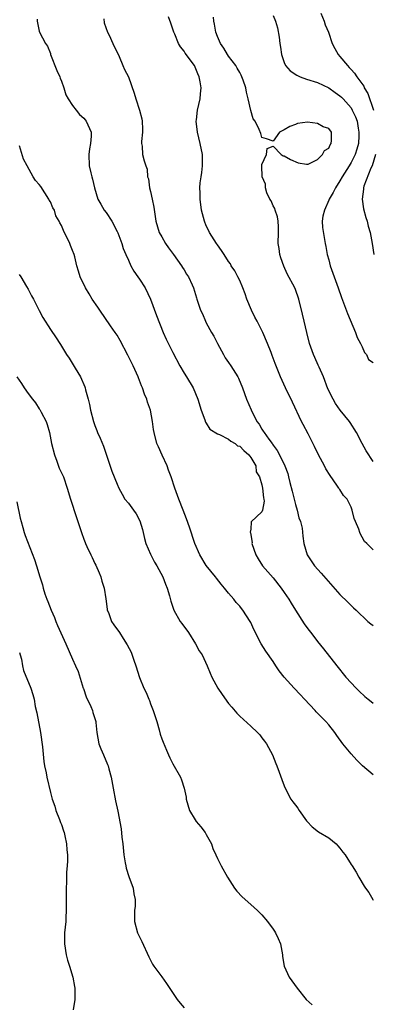
# Model space of a CAD drawing. Units: inches. Extents: x 2604000 to 2607000, y 1497000 to 1500000.
# Drawn here: x 2604743 to 2604807, y 1497224 to 1497401 of the extents above; entities that cross this region are included whole.
import ezdxf

# ---------------------------------------------------------------- set-up
doc = ezdxf.new("R2010")
doc.units = ezdxf.units.IN
doc.header["$MEASUREMENT"] = 0
doc.layers.add('LD26041497_2ft', color=71, linetype='Continuous')

msp = doc.modelspace()

# ---------------------------------------------------------------- linework, layer by layer
at = {"layer": 'LD26041497_2ft'}
for points, elevation in [([(2604807, 1497305.88), (2604805.82, 1497307), (2604805.41, 1497307.41), (2604805, 1497308.19), (2604804.71, 1497308.71), (2604804.59, 1497309), (2604804.41, 1497309.59), (2604803.82, 1497311), (2604803.55, 1497311.55), (2604803.21, 1497313), (2604803, 1497313.53), (2604802.28, 1497315), (2604801.66, 1497315.66), (2604801, 1497316.71), (2604800.87, 1497316.87), (2604800.8, 1497317), (2604800.46, 1497317.54), (2604799.23, 1497319.23), (2604798.48, 1497320.48), (2604798.25, 1497321), (2604797.17, 1497323), (2604796.46, 1497324.46), (2604795.27, 1497326.73), (2604794.41, 1497328.41), (2604794.12, 1497329), (2604792.48, 1497332.48), (2604791.22, 1497335), (2604790.35, 1497337), (2604789.4, 1497339.4), (2604788.86, 1497340.86), (2604788.64, 1497341.36), (2604787.99, 1497343), (2604787.13, 1497345), (2604786.14, 1497347), (2604785.74, 1497347.74), (2604785.14, 1497349), (2604784.29, 1497351), (2604783.96, 1497351.96), (2604783.57, 1497353), (2604783, 1497354.36), (2604782.69, 1497355), (2604782.1, 1497356.1), (2604781.49, 1497357), (2604781.32, 1497357.32), (2604781, 1497357.76), (2604780.19, 1497359), (2604779.76, 1497359.76), (2604779, 1497360.78), (2604778.85, 1497361), (2604777.6, 1497363), (2604777.42, 1497363.42), (2604777, 1497364.19), (2604776.65, 1497365), (2604776.17, 1497367), (2604775.92, 1497369), (2604775.89, 1497370.11), (2604775.84, 1497371), (2604775.92, 1497371.92), (2604776.06, 1497373), (2604776.2, 1497373.8), (2604776.35, 1497375), (2604776.32, 1497376.32), (2604776.31, 1497377), (2604775.89, 1497379), (2604775.4, 1497381), (2604775.2, 1497383), (2604775.24, 1497383.24), (2604775.43, 1497385), (2604775.9, 1497387), (2604775.94, 1497387.94), (2604776.07, 1497389), (2604775.93, 1497390.07), (2604775.73, 1497391), (2604775.5, 1497391.5), (2604775, 1497392.72), (2604774.86, 1497393), (2604773.23, 1497395.23), (2604773, 1497395.62), (2604772.36, 1497396.36), (2604772.03, 1497397), (2604771.33, 1497398.67), (2604771.18, 1497399), (2604770.63, 1497400.63), (2604770.22, 1497401.78)], 9058), ([(2604807, 1497321.76), (2604805.7, 1497323.7), (2604804.99, 1497324.99), (2604803.96, 1497327), (2604802.82, 1497328.82), (2604802.7, 1497329), (2604801.04, 1497331.04), (2604800.19, 1497332.19), (2604799.76, 1497333), (2604798.86, 1497334.86), (2604798.03, 1497337), (2604797.28, 1497338.72), (2604797.12, 1497339.12), (2604796.49, 1497340.49), (2604796.24, 1497341), (2604795.53, 1497343), (2604795.04, 1497345), (2604794.57, 1497347), (2604794.29, 1497348.29), (2604793.62, 1497351), (2604793, 1497352.74), (2604792.89, 1497353), (2604791.52, 1497355.52), (2604790.9, 1497356.9), (2604790.39, 1497358.39), (2604790.21, 1497359), (2604790.07, 1497360.07), (2604789.92, 1497361), (2604790, 1497363), (2604789.98, 1497363.98), (2604789.92, 1497365), (2604789.8, 1497365.8), (2604789.35, 1497367), (2604789.32, 1497367.32), (2604789, 1497367.8), (2604788.66, 1497368.66), (2604788.44, 1497369), (2604787.9, 1497370.1), (2604787.63, 1497371), (2604787.65, 1497371.65), (2604787.04, 1497373), (2604786.98, 1497375), (2604787, 1497375.2), (2604787.82, 1497377), (2604787.94, 1497378.06), (2604789, 1497378.5), (2604790.42, 1497377), (2604790.8, 1497376.8), (2604791, 1497376.79), (2604792.14, 1497376.13), (2604793.52, 1497375.52), (2604795, 1497375.25), (2604795.29, 1497375.29), (2604797, 1497376.11), (2604797.87, 1497377), (2604798.26, 1497377.74), (2604799, 1497378.13), (2604799.25, 1497378.75), (2604799.45, 1497379), (2604799.51, 1497379.51), (2604799.5, 1497381), (2604799, 1497381.68), (2604798, 1497382), (2604797, 1497382.6), (2604795.17, 1497382.83), (2604793.39, 1497382.61), (2604793, 1497382.43), (2604791.98, 1497382.02), (2604791, 1497381.42), (2604790.15, 1497381), (2604789, 1497379.4), (2604787.8, 1497379.8), (2604787, 1497380.04), (2604786.78, 1497380.78), (2604786.51, 1497381.49), (2604785.75, 1497383), (2604785.44, 1497383.44), (2604785, 1497384.91), (2604784.53, 1497387), (2604784.21, 1497388.21), (2604784.08, 1497389), (2604783.6, 1497390.4), (2604783.41, 1497391), (2604783.29, 1497391.29), (2604783, 1497391.74), (2604782.57, 1497392.57), (2604782.29, 1497393), (2604781, 1497394.69), (2604780.81, 1497395), (2604780.17, 1497396.17), (2604779.58, 1497397), (2604779, 1497398.26), (2604778.71, 1497399), (2604778.46, 1497400.46), (2604778.35, 1497401), (2604778.27, 1497401.73)], 9056), ([(2604789, 1497402.03), (2604789.44, 1497401), (2604789.8, 1497399.8), (2604790.11, 1497398.11), (2604790.19, 1497397), (2604790.31, 1497396.31), (2604790.5, 1497395), (2604791, 1497393.55), (2604791.25, 1497393), (2604792.04, 1497392.04), (2604793.26, 1497391.26), (2604793.88, 1497391), (2604795, 1497390.59), (2604797, 1497389.94), (2604799, 1497389), (2604800.16, 1497388.16), (2604801, 1497387.59), (2604801.3, 1497387.3), (2604801.58, 1497387), (2604803, 1497385.39), (2604803.23, 1497385), (2604803.81, 1497383.81), (2604804.07, 1497383), (2604804.27, 1497381.73), (2604804.42, 1497381), (2604804.38, 1497380.38), (2604804.32, 1497379), (2604804.06, 1497377.94), (2604803.73, 1497377), (2604803, 1497375.56), (2604802.67, 1497375), (2604801.42, 1497373), (2604801, 1497372.28), (2604800.18, 1497371), (2604799.81, 1497370.19), (2604799.08, 1497369), (2604799, 1497368.79), (2604798.21, 1497367), (2604797.94, 1497365.94), (2604797.84, 1497365), (2604797.86, 1497363.86), (2604798.34, 1497361), (2604798.46, 1497360.46), (2604798.72, 1497359), (2604799, 1497358.03), (2604799.27, 1497357), (2604799.97, 1497355), (2604800.71, 1497353), (2604801.3, 1497351.3), (2604802.38, 1497348.38), (2604803.78, 1497345), (2604804.09, 1497344.09), (2604804.71, 1497343), (2604805, 1497342.38), (2604805.4, 1497341.4), (2604805.77, 1497341), (2604806.14, 1497340.14), (2604807, 1497339.56)], 9054), ([(2604797.58, 1497402.42), (2604798.15, 1497401), (2604798.36, 1497400.36), (2604798.95, 1497399), (2604799.59, 1497397), (2604800.11, 1497396.11), (2604800.68, 1497395), (2604801, 1497394.67), (2604802.34, 1497393), (2604802.68, 1497392.68), (2604803, 1497392.3), (2604803.64, 1497391.64), (2604804.04, 1497391), (2604805.28, 1497389.28), (2604805.38, 1497389), (2604806.01, 1497388.01), (2604807.01, 1497385)], 9052), ([(2604746.64, 1497401.36), (2604746.61, 1497401), (2604746.69, 1497400.69), (2604747, 1497399.22), (2604747.06, 1497399), (2604748.14, 1497397), (2604748.49, 1497396.49), (2604749, 1497395.18), (2604749.05, 1497395), (2604750.15, 1497392.15), (2604750.7, 1497391), (2604750.77, 1497390.77), (2604751, 1497390.22), (2604751.44, 1497389), (2604751.76, 1497387.76), (2604752.19, 1497387), (2604753, 1497385.8), (2604753.62, 1497385), (2604754.2, 1497384.2), (2604755, 1497383.52), (2604755.23, 1497383.23), (2604755.43, 1497383), (2604756.3, 1497381), (2604756.31, 1497380.31), (2604756.22, 1497379), (2604756, 1497378), (2604755.9, 1497377), (2604755.96, 1497375), (2604756.29, 1497373.71), (2604756.43, 1497373), (2604756.55, 1497372.55), (2604756.92, 1497371), (2604757.5, 1497369), (2604758.08, 1497368.08), (2604758.67, 1497367), (2604759, 1497366.59), (2604760.05, 1497365), (2604761, 1497363.14), (2604761.11, 1497362.89), (2604761.81, 1497361), (2604762.07, 1497360.07), (2604762.58, 1497359), (2604763, 1497357.97), (2604763.44, 1497357), (2604764.01, 1497356.01), (2604764.7, 1497355), (2604765, 1497354.6), (2604766, 1497353), (2604767, 1497351), (2604768.04, 1497348.04), (2604769.28, 1497345), (2604769.79, 1497343.79), (2604771, 1497341.37), (2604772.25, 1497339), (2604773, 1497337.66), (2604773.43, 1497337), (2604774.64, 1497335), (2604775.49, 1497333), (2604776.1, 1497331), (2604776.75, 1497329.25), (2604776.87, 1497328.87), (2604777, 1497328.68), (2604777.62, 1497327.62), (2604779, 1497326.73), (2604779.37, 1497326.64), (2604781, 1497325.77), (2604781.41, 1497325.41), (2604782.19, 1497325), (2604782.62, 1497324.62), (2604783, 1497324.53), (2604783.75, 1497323.75), (2604784.66, 1497323), (2604785, 1497322.52), (2604785.89, 1497321), (2604785.93, 1497319.93), (2604786.56, 1497319), (2604787, 1497317.57), (2604787.11, 1497317), (2604787.26, 1497315.26), (2604787.36, 1497315), (2604787.38, 1497314.62), (2604787.12, 1497313), (2604787, 1497312.74), (2604785.09, 1497310.91), (2604785, 1497309.59), (2604784.91, 1497309.09), (2604784.97, 1497308.97), (2604785.22, 1497307.22), (2604785.2, 1497307), (2604785.89, 1497305), (2604786.29, 1497304.29), (2604787.12, 1497303), (2604789, 1497300.82), (2604790.46, 1497299), (2604791, 1497298.23), (2604791.85, 1497297), (2604792.26, 1497296.26), (2604793.02, 1497295.02), (2604794.56, 1497292.56), (2604795.42, 1497291.42), (2604795.76, 1497291), (2604797, 1497289.39), (2604798.07, 1497288.08), (2604800.43, 1497285), (2604802.05, 1497283), (2604803.9, 1497281), (2604804.44, 1497280.44), (2604805.48, 1497279.48), (2604806.1, 1497279), (2604806.59, 1497278.59), (2604807, 1497278.3)], 9062), ([(2604758.6, 1497401.4), (2604758.67, 1497400.67), (2604759.27, 1497399), (2604759.54, 1497398.46), (2604760.22, 1497397), (2604760.43, 1497396.43), (2604761, 1497395.41), (2604761.33, 1497394.67), (2604762.04, 1497393), (2604762.31, 1497392.31), (2604763, 1497390.98), (2604764.03, 1497388.03), (2604764.33, 1497387), (2604764.98, 1497384.98), (2604765.42, 1497383.42), (2604765.51, 1497383), (2604765.56, 1497381.56), (2604765.53, 1497381), (2604765.36, 1497379.36), (2604765.36, 1497379), (2604765.48, 1497378.52), (2604765.54, 1497377), (2604765.86, 1497375.86), (2604766.12, 1497375), (2604766.36, 1497374.36), (2604766.47, 1497373), (2604766.62, 1497372.62), (2604766.83, 1497371), (2604767, 1497370.34), (2604767.3, 1497369), (2604767.55, 1497367.55), (2604767.92, 1497365), (2604768.55, 1497363), (2604769, 1497362.18), (2604769.69, 1497361), (2604770.24, 1497360.24), (2604771.11, 1497359), (2604772.54, 1497357), (2604772.7, 1497356.7), (2604773, 1497356.23), (2604773.46, 1497355.46), (2604773.78, 1497355), (2604774.46, 1497353.54), (2604774.68, 1497353), (2604775.23, 1497351.23), (2604775.33, 1497351), (2604775.99, 1497349), (2604776.32, 1497348.32), (2604776.84, 1497347), (2604777, 1497346.74), (2604777.94, 1497345), (2604778.34, 1497344.34), (2604778.99, 1497343), (2604780.07, 1497341), (2604780.42, 1497340.42), (2604781, 1497339.56), (2604781.4, 1497339), (2604782.64, 1497337), (2604782.76, 1497336.76), (2604783.49, 1497335), (2604784.25, 1497333), (2604785.06, 1497331.06), (2604786.09, 1497329), (2604786.5, 1497328.5), (2604787, 1497327.61), (2604787.24, 1497327.24), (2604787.37, 1497327), (2604788.22, 1497325.78), (2604788.81, 1497325), (2604788.9, 1497324.9), (2604789, 1497324.72), (2604789.76, 1497323.76), (2604790.16, 1497323), (2604791.11, 1497321), (2604791.64, 1497319.64), (2604791.79, 1497319), (2604791.99, 1497318.01), (2604792.44, 1497316.44), (2604792.76, 1497315), (2604793, 1497314.05), (2604793.35, 1497313), (2604793.65, 1497311.65), (2604793.92, 1497311), (2604794.24, 1497309.76), (2604794.33, 1497308.33), (2604794.55, 1497307), (2604795.14, 1497305), (2604796.42, 1497303), (2604797.66, 1497301.66), (2604801, 1497297.87), (2604802.44, 1497296.44), (2604803.47, 1497295.47), (2604803.89, 1497295), (2604806.02, 1497293), (2604806.55, 1497292.55), (2604807, 1497292.25)], 9060), ([(2604807, 1497265.41), (2604805.08, 1497267), (2604804.05, 1497268.05), (2604803, 1497269.19), (2604801.51, 1497271), (2604800.45, 1497272.45), (2604800.09, 1497273), (2604799, 1497274.39), (2604798.5, 1497275), (2604796.75, 1497276.75), (2604796.54, 1497277), (2604794.65, 1497279), (2604793.88, 1497279.88), (2604792.79, 1497281), (2604790.97, 1497283), (2604790.11, 1497284.11), (2604789.5, 1497285), (2604789, 1497285.77), (2604787.67, 1497287.67), (2604786.88, 1497289), (2604785.52, 1497291.52), (2604785, 1497292.78), (2604784.88, 1497293), (2604783.59, 1497295), (2604783.32, 1497295.32), (2604783, 1497295.77), (2604782.38, 1497296.38), (2604781.92, 1497297), (2604781, 1497298.09), (2604780.3, 1497299), (2604779.7, 1497299.7), (2604778.81, 1497300.81), (2604778.68, 1497301), (2604777, 1497303.08), (2604775.83, 1497305), (2604774.92, 1497307), (2604773.97, 1497309.97), (2604773.46, 1497311.46), (2604772.83, 1497313), (2604772.04, 1497315), (2604771.36, 1497317), (2604770.72, 1497319), (2604770.24, 1497320.24), (2604769.97, 1497321), (2604769.08, 1497322.92), (2604768.41, 1497324.41), (2604768.1, 1497325), (2604767.61, 1497327), (2604767.51, 1497327.51), (2604767.37, 1497329), (2604766.99, 1497331), (2604766.44, 1497332.44), (2604766.31, 1497333), (2604765.91, 1497333.91), (2604765.57, 1497335), (2604765.38, 1497335.38), (2604764.81, 1497336.81), (2604764.76, 1497337), (2604763.89, 1497339), (2604762.93, 1497340.93), (2604761.56, 1497343.56), (2604761, 1497344.49), (2604760.66, 1497345), (2604759.81, 1497346.19), (2604757.86, 1497349), (2604757.53, 1497349.53), (2604756.52, 1497351), (2604755.96, 1497351.96), (2604755.28, 1497353), (2604754.37, 1497355), (2604754.02, 1497356.02), (2604753.78, 1497357), (2604753.42, 1497358.58), (2604753.29, 1497359), (2604753, 1497359.76), (2604752.62, 1497360.62), (2604752.5, 1497361), (2604751.35, 1497363.35), (2604751, 1497364.21), (2604750.71, 1497364.71), (2604750.59, 1497365), (2604750, 1497366), (2604749.71, 1497367), (2604749.43, 1497367.43), (2604749, 1497368.48), (2604748.79, 1497368.8), (2604748.73, 1497369), (2604747.26, 1497371.26), (2604747, 1497371.64), (2604746.35, 1497372.35), (2604745.91, 1497373), (2604744.83, 1497375), (2604744.2, 1497376.2), (2604743.45, 1497378.55)], 9064), ([(2604807.41, 1497377), (2604806.78, 1497375), (2604806.57, 1497374.57), (2604805.3, 1497371.3), (2604805.23, 1497371), (2604805.24, 1497370.76), (2604804.98, 1497368.98), (2604805.24, 1497367.24), (2604805.66, 1497365.66), (2604805.87, 1497365), (2604806.09, 1497364.09), (2604806.41, 1497363), (2604806.78, 1497361), (2604807.09, 1497359)], 9052), ([(2604743.4, 1497355.4), (2604743.7, 1497355), (2604744.74, 1497353.26), (2604745, 1497352.78), (2604745.59, 1497351.59), (2604745.94, 1497351), (2604747, 1497348.96), (2604747.66, 1497347.66), (2604749, 1497345.55), (2604750.02, 1497344.02), (2604750.67, 1497343), (2604750.81, 1497342.81), (2604751, 1497342.52), (2604751.91, 1497341), (2604752.37, 1497340.37), (2604753.44, 1497338.56), (2604754.41, 1497337), (2604754.61, 1497336.61), (2604755, 1497335.61), (2604755.21, 1497335.21), (2604755.27, 1497335), (2604755.32, 1497334.68), (2604755.78, 1497333), (2604756.03, 1497332.03), (2604756.2, 1497331), (2604756.73, 1497329), (2604757, 1497328.26), (2604757.36, 1497327.36), (2604757.48, 1497327), (2604757.96, 1497325.96), (2604758.51, 1497324.51), (2604759.09, 1497322.91), (2604760.04, 1497320.04), (2604761, 1497317.69), (2604761.3, 1497317), (2604761.87, 1497315.87), (2604762.4, 1497315), (2604763, 1497314.27), (2604763.95, 1497313), (2604764.38, 1497312.38), (2604765.08, 1497311.08), (2604765.52, 1497309.52), (2604765.9, 1497307.9), (2604766.17, 1497307), (2604767, 1497305.11), (2604767.69, 1497303.69), (2604768.12, 1497303), (2604769.19, 1497301), (2604769.7, 1497299.7), (2604770, 1497299), (2604770.38, 1497297.62), (2604770.63, 1497296.63), (2604771.17, 1497295), (2604772.33, 1497293), (2604772.6, 1497292.6), (2604773.78, 1497291), (2604775.06, 1497289), (2604775.71, 1497287.71), (2604776.25, 1497287), (2604777.18, 1497285), (2604777.72, 1497283.72), (2604778, 1497283), (2604779.08, 1497281), (2604779.85, 1497279.85), (2604781, 1497278.26), (2604781.57, 1497277.57), (2604782.49, 1497276.49), (2604783, 1497275.96), (2604785, 1497274.14), (2604786.22, 1497273), (2604786.61, 1497272.61), (2604787, 1497272.05), (2604787.48, 1497271.48), (2604787.79, 1497271), (2604788.88, 1497269), (2604789.47, 1497267.47), (2604789.67, 1497267), (2604790.09, 1497265.91), (2604790.57, 1497264.57), (2604791, 1497263.4), (2604791.16, 1497263), (2604792.21, 1497261), (2604792.56, 1497260.56), (2604793, 1497259.95), (2604793.42, 1497259.42), (2604793.68, 1497259), (2604795, 1497257.12), (2604795.1, 1497257), (2604796.03, 1497256.03), (2604797.15, 1497255.15), (2604799, 1497254.08), (2604800.31, 1497253), (2604800.65, 1497252.65), (2604801, 1497252.22), (2604801.5, 1497251.5), (2604801.93, 1497251), (2604803, 1497249.24), (2604803.18, 1497249), (2604803.91, 1497247.91), (2604804.41, 1497247), (2604805.38, 1497245.38), (2604805.57, 1497245), (2604806.22, 1497244.22), (2604806.91, 1497243), (2604807, 1497242.87)], 9066), ([(2604742.95, 1497337), (2604743.79, 1497335.78), (2604744.28, 1497335), (2604745, 1497333.98), (2604745.76, 1497333), (2604746.33, 1497332.33), (2604747, 1497331.25), (2604747.11, 1497331.11), (2604747.32, 1497330.68), (2604748.22, 1497329), (2604748.44, 1497328.44), (2604748.84, 1497327), (2604749.23, 1497325), (2604749.72, 1497323), (2604750.17, 1497321.83), (2604750.6, 1497320.6), (2604751.34, 1497319), (2604752.03, 1497317), (2604752.59, 1497315), (2604753.7, 1497311.7), (2604753.95, 1497311), (2604754.57, 1497309), (2604755, 1497307.79), (2604755.23, 1497307.23), (2604755.3, 1497307), (2604755.54, 1497306.46), (2604756.25, 1497305), (2604756.52, 1497304.52), (2604757, 1497303.45), (2604757.15, 1497303.15), (2604757.75, 1497301.75), (2604758.04, 1497301), (2604758.25, 1497300.25), (2604758.64, 1497299), (2604758.95, 1497297.05), (2604759.18, 1497295.18), (2604759.22, 1497295), (2604759.41, 1497294.58), (2604759.97, 1497293), (2604760.37, 1497292.37), (2604761.4, 1497291), (2604762.09, 1497289.91), (2604762.82, 1497288.82), (2604763.48, 1497287.48), (2604763.99, 1497286.01), (2604764.37, 1497285), (2604765, 1497282.9), (2604765.77, 1497281), (2604766.21, 1497280.21), (2604766.68, 1497279), (2604766.78, 1497278.78), (2604767, 1497278.18), (2604767.49, 1497277), (2604768.09, 1497275), (2604768.53, 1497273.47), (2604768.72, 1497272.72), (2604769, 1497271.89), (2604769.25, 1497271.25), (2604769.86, 1497269.86), (2604770.22, 1497269), (2604770.48, 1497268.48), (2604771, 1497267.38), (2604772.34, 1497265), (2604772.53, 1497264.53), (2604773, 1497263), (2604773.37, 1497261.37), (2604773.41, 1497261), (2604774.01, 1497259), (2604775, 1497257.3), (2604775.21, 1497257), (2604776.05, 1497256.05), (2604776.8, 1497255), (2604777, 1497254.66), (2604777.91, 1497253), (2604778.17, 1497252.17), (2604778.73, 1497251), (2604779, 1497250.37), (2604779.68, 1497249), (2604780.79, 1497247), (2604781.65, 1497245.65), (2604782.08, 1497245), (2604782.48, 1497244.48), (2604783.43, 1497243.43), (2604785, 1497242.08), (2604786.21, 1497241), (2604786.6, 1497240.6), (2604787, 1497240.23), (2604787.98, 1497239), (2604789, 1497237.65), (2604789.27, 1497237.27), (2604789.43, 1497237), (2604789.94, 1497235.94), (2604790.32, 1497235), (2604790.69, 1497233), (2604790.7, 1497232.7), (2604791, 1497231), (2604791.9, 1497229), (2604792.35, 1497228.35), (2604793.34, 1497227), (2604794.95, 1497225), (2604796.01, 1497224.01)], 9068), ([(2604743, 1497314.49), (2604743.6, 1497311.6), (2604743.73, 1497311), (2604744.07, 1497309.93), (2604744.32, 1497309), (2604744.49, 1497308.49), (2604746.14, 1497304.14), (2604746.52, 1497303), (2604747.12, 1497301), (2604747.59, 1497299.59), (2604747.71, 1497299), (2604748.01, 1497297.99), (2604748.37, 1497297), (2604748.56, 1497296.56), (2604749.13, 1497295), (2604749.71, 1497293.71), (2604749.99, 1497293), (2604750.29, 1497292.29), (2604751.8, 1497289), (2604753, 1497286.23), (2604753.51, 1497285), (2604753.97, 1497283.97), (2604754.9, 1497281), (2604754.92, 1497280.92), (2604755.45, 1497279.45), (2604756.29, 1497277.71), (2604756.56, 1497277), (2604756.64, 1497276.64), (2604757.17, 1497275), (2604757.17, 1497274.83), (2604757.33, 1497273), (2604757.72, 1497271), (2604758.08, 1497270.08), (2604758.55, 1497269), (2604759.25, 1497267.25), (2604759.37, 1497267), (2604759.52, 1497266.48), (2604759.9, 1497265), (2604760.25, 1497263), (2604760.71, 1497260.71), (2604761.13, 1497258.87), (2604761.7, 1497255.7), (2604761.81, 1497254.19), (2604761.99, 1497253), (2604762.19, 1497251), (2604762.46, 1497249.54), (2604762.53, 1497249), (2604762.63, 1497248.63), (2604763.11, 1497247.11), (2604763.87, 1497245), (2604764, 1497244), (2604764.24, 1497243), (2604764.2, 1497241.8), (2604764.12, 1497241), (2604764.09, 1497240.09), (2604764.09, 1497239), (2604764.66, 1497237), (2604765, 1497236.25), (2604765.42, 1497235.42), (2604766.68, 1497232.68), (2604767.35, 1497231.35), (2604767.57, 1497231), (2604769.04, 1497229.04), (2604769.88, 1497227.88), (2604771.8, 1497225), (2604772.31, 1497224.31), (2604773, 1497223.51)], 9070), ([(2604743.44, 1497287.44), (2604743.58, 1497287), (2604743.79, 1497286.21), (2604744, 1497285), (2604744.2, 1497284.2), (2604745.48, 1497281), (2604745.86, 1497279.86), (2604746.06, 1497279), (2604746.28, 1497277.72), (2604746.54, 1497276.54), (2604747.22, 1497273), (2604747.57, 1497270.43), (2604747.82, 1497267.82), (2604747.97, 1497267), (2604748.26, 1497265.74), (2604748.37, 1497265), (2604749, 1497262.25), (2604749.33, 1497261), (2604749.77, 1497259.77), (2604749.99, 1497259), (2604750.64, 1497257.36), (2604750.83, 1497256.83), (2604751, 1497256.44), (2604751.35, 1497255.35), (2604751.46, 1497255), (2604751.6, 1497254.4), (2604751.89, 1497253), (2604751.93, 1497251.93), (2604752.05, 1497251), (2604752.07, 1497249.93), (2604752, 1497249), (2604751.89, 1497247.89), (2604751.9, 1497246.1), (2604751.83, 1497245), (2604751.81, 1497243.81), (2604751.82, 1497243), (2604751.85, 1497242.15), (2604751.84, 1497241), (2604751.75, 1497239.75), (2604751.75, 1497239), (2604751.56, 1497237), (2604751.56, 1497235.56), (2604751.51, 1497235), (2604751.83, 1497233), (2604752.08, 1497232.08), (2604752.42, 1497231), (2604753.02, 1497229), (2604753.32, 1497227.32), (2604753.39, 1497227), (2604753.41, 1497226.59), (2604753.41, 1497225), (2604753.12, 1497223.12)], 9072)]:
    msp.add_lwpolyline(points, dxfattribs=dict(at, elevation=elevation))

doc.saveas('drawing.dxf')
